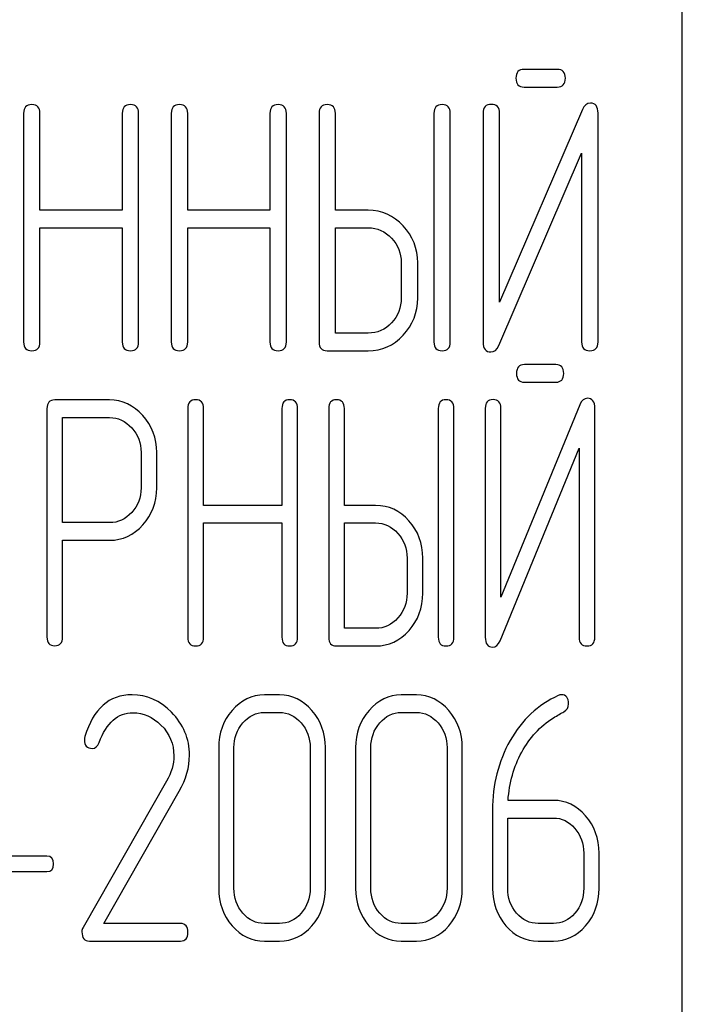
# Model space of a CAD drawing. Units: millimetres. Extents: x 0 to 8400, y -6 to 5940.
# Drawn here: x 6360 to 6374, y 4813 to 4833 of the extents above; entities that cross this region are included whole.
import ezdxf

# ---------------------------------------------------------------- set-up
doc = ezdxf.new("R2010")
doc.units = ezdxf.units.MM
doc.header["$LTSCALE"] = 462
doc.layers.get('0').update_dxf_attribs({"linetype": 'CONTINUOUS'})

msp = doc.modelspace()

# ---------------------------------------------------------------- linework, layer by layer
at = {"color": 7, "linetype": 'Continuous'}
for p, q in [((6373.964, 4698.396), (6373.964, 4848.396)), ((6371.421, 4832.115), (6370.75, 4832.115)), ((6370.75, 4831.757), (6371.421, 4831.757)), ((6360.577, 4831.221), (6360.577, 4826.575)), ((6360.911, 4829.252), (6360.911, 4831.221)), ((6362.582, 4831.221), (6362.582, 4829.252)), ((6362.915, 4826.575), (6362.915, 4831.221)), ((6363.579, 4831.221), (6363.579, 4826.575)), ((6363.913, 4829.252), (6363.913, 4831.221)), ((6365.584, 4831.221), (6365.584, 4829.252)), ((6365.917, 4826.575), (6365.917, 4831.221)), ((6366.581, 4831.221), (6366.581, 4826.575)), ((6366.915, 4829.252), (6366.915, 4831.221)), ((6368.916, 4831.221), (6368.916, 4826.575)), ((6369.249, 4826.575), (6369.249, 4831.221)), ((6369.917, 4831.225), (6369.917, 4826.575)), ((6371.934, 4831.3), (6370.25, 4827.386)), ((6370.25, 4827.386), (6370.25, 4831.225)), ((6372.251, 4826.575), (6372.251, 4831.225)), ((6370.233, 4826.5), (6371.918, 4830.414)), ((6371.918, 4830.414), (6371.918, 4826.575)), ((6362.582, 4829.252), (6360.911, 4829.252)), ((6365.584, 4829.252), (6363.913, 4829.252)), ((6367.582, 4829.252), (6366.915, 4829.252)), ((6360.911, 4826.575), (6360.911, 4828.895)), ((6360.911, 4828.895), (6362.582, 4828.895)), ((6362.582, 4828.895), (6362.582, 4826.575)), ((6363.913, 4826.575), (6363.913, 4828.895)), ((6363.913, 4828.895), (6365.584, 4828.895)), ((6365.584, 4828.895), (6365.584, 4826.575)), ((6366.915, 4826.754), (6366.915, 4828.895)), ((6366.915, 4828.895), (6367.582, 4828.895)), ((6368.252, 4828.183), (6368.252, 4827.469)), ((6368.586, 4827.469), (6368.586, 4828.183)), ((6367.582, 4826.754), (6366.915, 4826.754)), ((6366.748, 4826.396), (6367.582, 4826.396)), ((6371.394, 4826.115), (6370.754, 4826.115)), ((6370.754, 4825.757), (6371.394, 4825.757)), ((6361.053, 4825.218), (6361.053, 4820.579)), ((6362.325, 4825.396), (6361.212, 4825.396)), ((6363.915, 4825.221), (6363.915, 4820.575)), ((6364.234, 4823.252), (6364.234, 4825.221)), ((6365.827, 4825.221), (6365.827, 4823.252)), ((6366.145, 4820.575), (6366.145, 4825.221)), ((6366.778, 4825.221), (6366.778, 4820.575)), ((6367.096, 4823.252), (6367.096, 4825.221)), ((6369.005, 4825.221), (6369.005, 4820.575)), ((6369.323, 4820.575), (6369.323, 4825.221)), ((6369.959, 4825.225), (6369.959, 4820.575)), ((6371.883, 4825.3), (6370.277, 4821.386)), ((6370.277, 4821.386), (6370.277, 4825.225)), ((6372.186, 4820.575), (6372.186, 4825.225)), ((6361.371, 4822.902), (6361.371, 4825.039)), ((6361.371, 4825.039), (6362.325, 4825.039)), ((6370.261, 4820.5), (6371.868, 4824.414)), ((6371.868, 4824.414), (6371.868, 4820.575)), ((6362.964, 4824.328), (6362.964, 4823.609)), ((6363.282, 4823.609), (6363.282, 4824.328)), ((6365.827, 4823.252), (6364.234, 4823.252)), ((6367.732, 4823.252), (6367.096, 4823.252)), ((6362.325, 4822.902), (6361.371, 4822.902)), ((6364.234, 4820.575), (6364.234, 4822.895)), ((6364.234, 4822.895), (6365.827, 4822.895)), ((6365.827, 4822.895), (6365.827, 4820.575)), ((6367.096, 4820.754), (6367.096, 4822.895)), ((6367.096, 4822.895), (6367.732, 4822.895)), ((6361.371, 4820.579), (6361.371, 4822.544)), ((6361.371, 4822.544), (6362.325, 4822.544)), ((6368.372, 4822.183), (6368.372, 4821.469)), ((6368.69, 4821.469), (6368.69, 4822.183)), ((6367.732, 4820.754), (6367.096, 4820.754)), ((6366.937, 4820.396), (6367.732, 4820.396)), ((6365.779, 4819.4), (6365.47, 4819.4)), ((6368.562, 4819.4), (6368.252, 4819.4)), ((6365.47, 4819.043), (6365.779, 4819.043)), ((6368.252, 4819.043), (6368.562, 4819.043)), ((6364.543, 4818.328), (6364.543, 4815.469)), ((6364.852, 4815.469), (6364.852, 4818.328)), ((6366.401, 4818.328), (6366.401, 4815.469)), ((6366.71, 4815.469), (6366.71, 4818.328)), ((6367.325, 4818.328), (6367.325, 4815.469)), ((6367.634, 4815.469), (6367.634, 4818.328)), ((6369.183, 4818.328), (6369.183, 4815.469)), ((6369.492, 4815.469), (6369.492, 4818.328)), ((6363.482, 4817.645), (6361.785, 4814.675)), ((6362.206, 4814.754), (6363.742, 4817.445)), ((6371.344, 4817.256), (6370.423, 4817.256)), ((6370.107, 4817.059), (6370.107, 4815.469)), ((6370.417, 4815.469), (6370.417, 4816.898)), ((6370.417, 4816.898), (6371.344, 4816.898)), ((6361.052, 4816.123), (6359.423, 4816.123)), ((6371.962, 4816.183), (6371.962, 4815.469)), ((6372.271, 4815.469), (6372.271, 4816.183)), ((6359.423, 4815.808), (6361.052, 4815.808)), ((6363.764, 4814.754), (6362.206, 4814.754)), ((6365.779, 4814.754), (6365.47, 4814.754)), ((6368.562, 4814.754), (6368.252, 4814.754)), ((6371.344, 4814.754), (6371.035, 4814.754)), ((6361.915, 4814.396), (6363.764, 4814.396)), ((6365.47, 4814.396), (6365.779, 4814.396)), ((6368.252, 4814.396), (6368.562, 4814.396)), ((6371.035, 4814.396), (6371.344, 4814.396))]:
    msp.add_line(p, q, dxfattribs=at)
msp.add_arc((6362.031, 4818.489), 0.218, 162.937, 180.0312, dxfattribs=at)
for points in [[(6370.75, 4832.115), (6370.637, 4832.115), (6370.584, 4832.054), (6370.584, 4831.936)], [(6371.588, 4831.936), (6371.588, 4832.054), (6371.531, 4832.115), (6371.421, 4832.115)], [(6370.584, 4831.936), (6370.584, 4831.815), (6370.637, 4831.757), (6370.75, 4831.757)], [(6371.421, 4831.757), (6371.531, 4831.757), (6371.588, 4831.815), (6371.588, 4831.936)], [(6372.095, 4831.429), (6372.021, 4831.429), (6371.971, 4831.384), (6371.934, 4831.3)], [(6372.251, 4831.225), (6372.251, 4831.361), (6372.198, 4831.429), (6372.095, 4831.429)], [(6360.744, 4831.4), (6360.631, 4831.4), (6360.577, 4831.339), (6360.577, 4831.221)], [(6360.911, 4831.221), (6360.911, 4831.339), (6360.854, 4831.4), (6360.744, 4831.4)], [(6362.749, 4831.4), (6362.635, 4831.4), (6362.582, 4831.339), (6362.582, 4831.221)], [(6362.915, 4831.221), (6362.915, 4831.339), (6362.859, 4831.4), (6362.749, 4831.4)], [(6363.746, 4831.4), (6363.633, 4831.4), (6363.579, 4831.339), (6363.579, 4831.221)], [(6363.913, 4831.221), (6363.913, 4831.339), (6363.856, 4831.4), (6363.746, 4831.4)], [(6365.751, 4831.4), (6365.637, 4831.4), (6365.584, 4831.339), (6365.584, 4831.221)], [(6365.917, 4831.221), (6365.917, 4831.339), (6365.861, 4831.4), (6365.751, 4831.4)], [(6366.748, 4831.4), (6366.634, 4831.4), (6366.581, 4831.339), (6366.581, 4831.221)], [(6366.915, 4831.221), (6366.915, 4831.339), (6366.858, 4831.4), (6366.748, 4831.4)], [(6369.083, 4831.4), (6368.969, 4831.4), (6368.916, 4831.339), (6368.916, 4831.221)], [(6369.249, 4831.221), (6369.249, 4831.339), (6369.193, 4831.4), (6369.083, 4831.4)], [(6370.083, 4831.404), (6369.97, 4831.404), (6369.917, 4831.343), (6369.917, 4831.225)], [(6370.25, 4831.225), (6370.25, 4831.343), (6370.193, 4831.404), (6370.083, 4831.404)], [(6368.291, 4828.937), (6368.095, 4829.145), (6367.859, 4829.252), (6367.582, 4829.252)], [(6367.582, 4828.895), (6367.765, 4828.895), (6367.922, 4828.823), (6368.055, 4828.683)], [(6368.586, 4828.183), (6368.586, 4828.476), (6368.486, 4828.73), (6368.291, 4828.937)], [(6368.055, 4828.683), (6368.185, 4828.544), (6368.252, 4828.376), (6368.252, 4828.183)], [(6368.252, 4827.469), (6368.252, 4827.272), (6368.185, 4827.104), (6368.055, 4826.965)], [(6368.292, 4826.711), (6368.486, 4826.918), (6368.586, 4827.172), (6368.586, 4827.469)], [(6368.055, 4826.965), (6367.922, 4826.822), (6367.765, 4826.754), (6367.582, 4826.754)], [(6367.582, 4826.396), (6367.859, 4826.396), (6368.095, 4826.5), (6368.292, 4826.711)], [(6360.577, 4826.575), (6360.577, 4826.454), (6360.631, 4826.396), (6360.744, 4826.396)], [(6360.744, 4826.396), (6360.854, 4826.396), (6360.911, 4826.454), (6360.911, 4826.575)], [(6362.582, 4826.575), (6362.582, 4826.454), (6362.635, 4826.396), (6362.749, 4826.396)], [(6362.749, 4826.396), (6362.859, 4826.396), (6362.915, 4826.454), (6362.915, 4826.575)], [(6363.579, 4826.575), (6363.579, 4826.454), (6363.633, 4826.396), (6363.746, 4826.396)], [(6363.746, 4826.396), (6363.856, 4826.396), (6363.913, 4826.454), (6363.913, 4826.575)], [(6365.584, 4826.575), (6365.584, 4826.454), (6365.637, 4826.396), (6365.751, 4826.396)], [(6365.751, 4826.396), (6365.861, 4826.396), (6365.917, 4826.454), (6365.917, 4826.575)], [(6366.581, 4826.575), (6366.581, 4826.454), (6366.634, 4826.396), (6366.748, 4826.396)], [(6368.916, 4826.575), (6368.916, 4826.454), (6368.969, 4826.396), (6369.083, 4826.396)], [(6369.083, 4826.396), (6369.193, 4826.396), (6369.249, 4826.454), (6369.249, 4826.575)], [(6369.917, 4826.575), (6369.917, 4826.439), (6369.967, 4826.371), (6370.073, 4826.371)], [(6370.073, 4826.371), (6370.143, 4826.371), (6370.197, 4826.414), (6370.233, 4826.5)], [(6371.918, 4826.575), (6371.918, 4826.454), (6371.971, 4826.396), (6372.085, 4826.396)], [(6372.085, 4826.396), (6372.195, 4826.396), (6372.251, 4826.454), (6372.251, 4826.575)], [(6370.754, 4826.115), (6370.646, 4826.115), (6370.595, 4826.054), (6370.595, 4825.936)], [(6371.553, 4825.936), (6371.553, 4826.054), (6371.499, 4826.115), (6371.394, 4826.115)], [(6370.595, 4825.936), (6370.595, 4825.815), (6370.646, 4825.757), (6370.754, 4825.757)], [(6371.394, 4825.757), (6371.499, 4825.757), (6371.553, 4825.815), (6371.553, 4825.936)], [(6370.118, 4825.404), (6370.01, 4825.404), (6369.959, 4825.343), (6369.959, 4825.225)], [(6370.277, 4825.225), (6370.277, 4825.343), (6370.223, 4825.404), (6370.118, 4825.404)], [(6372.036, 4825.429), (6371.966, 4825.429), (6371.918, 4825.384), (6371.883, 4825.3)], [(6372.186, 4825.225), (6372.186, 4825.361), (6372.135, 4825.429), (6372.036, 4825.429)], [(6361.212, 4825.396), (6361.104, 4825.396), (6361.053, 4825.336), (6361.053, 4825.218)], [(6362.999, 4825.082), (6362.812, 4825.289), (6362.586, 4825.396), (6362.325, 4825.396)], [(6364.075, 4825.4), (6363.966, 4825.4), (6363.915, 4825.339), (6363.915, 4825.221)], [(6364.234, 4825.221), (6364.234, 4825.339), (6364.179, 4825.4), (6364.075, 4825.4)], [(6365.986, 4825.4), (6365.878, 4825.4), (6365.827, 4825.339), (6365.827, 4825.221)], [(6366.145, 4825.221), (6366.145, 4825.339), (6366.091, 4825.4), (6365.986, 4825.4)], [(6366.937, 4825.4), (6366.829, 4825.4), (6366.778, 4825.339), (6366.778, 4825.221)], [(6367.096, 4825.221), (6367.096, 4825.339), (6367.042, 4825.4), (6366.937, 4825.4)], [(6369.164, 4825.4), (6369.056, 4825.4), (6369.005, 4825.339), (6369.005, 4825.221)], [(6369.323, 4825.221), (6369.323, 4825.339), (6369.269, 4825.4), (6369.164, 4825.4)], [(6362.325, 4825.039), (6362.497, 4825.039), (6362.646, 4824.968), (6362.774, 4824.828)], [(6363.282, 4824.328), (6363.282, 4824.621), (6363.187, 4824.875), (6362.999, 4825.082)], [(6362.774, 4824.828), (6362.901, 4824.689), (6362.964, 4824.521), (6362.964, 4824.328)], [(6362.964, 4823.609), (6362.964, 4823.413), (6362.901, 4823.245), (6362.774, 4823.108)], [(6363.002, 4822.856), (6363.187, 4823.063), (6363.282, 4823.313), (6363.282, 4823.609)], [(6368.409, 4822.937), (6368.222, 4823.145), (6367.996, 4823.252), (6367.732, 4823.252)], [(6362.774, 4823.108), (6362.646, 4822.97), (6362.497, 4822.902), (6362.325, 4822.902)], [(6362.325, 4822.544), (6362.589, 4822.544), (6362.815, 4822.648), (6363.002, 4822.856)], [(6367.732, 4822.895), (6367.907, 4822.895), (6368.057, 4822.823), (6368.183, 4822.683)], [(6368.69, 4822.183), (6368.69, 4822.476), (6368.594, 4822.73), (6368.409, 4822.937)], [(6368.183, 4822.683), (6368.308, 4822.544), (6368.372, 4822.376), (6368.372, 4822.183)], [(6368.372, 4821.469), (6368.372, 4821.272), (6368.308, 4821.104), (6368.184, 4820.965)], [(6368.41, 4820.711), (6368.594, 4820.918), (6368.69, 4821.172), (6368.69, 4821.469)], [(6368.184, 4820.965), (6368.057, 4820.822), (6367.907, 4820.754), (6367.732, 4820.754)], [(6367.732, 4820.396), (6367.996, 4820.396), (6368.222, 4820.5), (6368.41, 4820.711)], [(6361.053, 4820.579), (6361.053, 4820.457), (6361.104, 4820.4), (6361.212, 4820.4)], [(6361.212, 4820.4), (6361.317, 4820.4), (6361.371, 4820.457), (6361.371, 4820.579)], [(6363.915, 4820.575), (6363.915, 4820.454), (6363.966, 4820.396), (6364.075, 4820.396)], [(6364.075, 4820.396), (6364.179, 4820.396), (6364.234, 4820.454), (6364.234, 4820.575)], [(6365.827, 4820.575), (6365.827, 4820.454), (6365.878, 4820.396), (6365.986, 4820.396)], [(6365.986, 4820.396), (6366.091, 4820.396), (6366.145, 4820.454), (6366.145, 4820.575)], [(6366.778, 4820.575), (6366.778, 4820.454), (6366.829, 4820.396), (6366.937, 4820.396)], [(6369.005, 4820.575), (6369.005, 4820.454), (6369.056, 4820.396), (6369.164, 4820.396)], [(6369.164, 4820.396), (6369.269, 4820.396), (6369.323, 4820.454), (6369.323, 4820.575)], [(6369.959, 4820.575), (6369.959, 4820.439), (6370.007, 4820.371), (6370.109, 4820.371)], [(6370.109, 4820.371), (6370.175, 4820.371), (6370.226, 4820.414), (6370.261, 4820.5)], [(6371.868, 4820.575), (6371.868, 4820.454), (6371.918, 4820.396), (6372.027, 4820.396)], [(6372.027, 4820.396), (6372.132, 4820.396), (6372.186, 4820.454), (6372.186, 4820.575)], [(6362.784, 4819.404), (6362.314, 4819.404), (6361.995, 4819.118), (6361.823, 4818.553)], [(6363.583, 4819.048), (6363.349, 4819.286), (6363.08, 4819.404), (6362.784, 4819.404)], [(6365.47, 4819.4), (6365.214, 4819.4), (6364.994, 4819.293), (6364.815, 4819.085)], [(6366.437, 4819.085), (6366.255, 4819.293), (6366.036, 4819.4), (6365.779, 4819.4)], [(6368.252, 4819.4), (6367.996, 4819.4), (6367.776, 4819.293), (6367.597, 4819.085)], [(6369.219, 4819.085), (6369.038, 4819.293), (6368.818, 4819.4), (6368.562, 4819.4)], [(6371.505, 4819.404), (6371.486, 4819.404), (6371.465, 4819.396), (6371.443, 4819.387)], [(6371.653, 4819.218), (6371.653, 4819.339), (6371.604, 4819.404), (6371.505, 4819.404)], [(6371.443, 4819.387), (6371.029, 4819.2), (6370.704, 4818.896), (6370.465, 4818.472)], [(6371.553, 4819.056), (6371.619, 4819.093), (6371.653, 4819.146), (6371.653, 4819.218)], [(6362.111, 4818.432), (6362.261, 4818.835), (6362.493, 4819.039), (6362.802, 4819.039)], [(6362.802, 4819.039), (6363.012, 4819.039), (6363.204, 4818.953), (6363.37, 4818.788)], [(6363.949, 4818.174), (6363.949, 4818.51), (6363.825, 4818.803), (6363.583, 4819.048)], [(6364.815, 4819.085), (6364.632, 4818.875), (6364.543, 4818.621), (6364.543, 4818.328)], [(6365.034, 4818.832), (6365.155, 4818.971), (6365.3, 4819.043), (6365.47, 4819.043)], [(6365.779, 4819.043), (6365.949, 4819.043), (6366.095, 4818.971), (6366.218, 4818.831)], [(6366.71, 4818.328), (6366.71, 4818.624), (6366.617, 4818.878), (6366.437, 4819.085)], [(6367.597, 4819.085), (6367.415, 4818.875), (6367.325, 4818.621), (6367.325, 4818.328)], [(6367.817, 4818.832), (6367.937, 4818.971), (6368.082, 4819.043), (6368.252, 4819.043)], [(6368.562, 4819.043), (6368.732, 4819.043), (6368.877, 4818.971), (6369, 4818.831)], [(6369.492, 4818.328), (6369.492, 4818.624), (6369.399, 4818.878), (6369.219, 4819.085)], [(6371.343, 4818.932), (6371.434, 4818.989), (6371.505, 4819.028), (6371.553, 4819.056)], [(6364.852, 4818.328), (6364.852, 4818.521), (6364.911, 4818.689), (6365.034, 4818.832)], [(6366.218, 4818.831), (6366.339, 4818.692), (6366.401, 4818.524), (6366.401, 4818.328)], [(6367.634, 4818.328), (6367.634, 4818.521), (6367.693, 4818.689), (6367.817, 4818.832)], [(6369, 4818.831), (6369.121, 4818.692), (6369.183, 4818.524), (6369.183, 4818.328)], [(6370.701, 4818.235), (6370.862, 4818.528), (6371.075, 4818.764), (6371.343, 4818.932)], [(6363.37, 4818.788), (6363.544, 4818.614), (6363.631, 4818.406), (6363.631, 4818.163)], [(6361.813, 4818.489), (6361.813, 4818.371), (6361.865, 4818.313), (6361.974, 4818.313)], [(6361.974, 4818.313), (6362.036, 4818.313), (6362.082, 4818.353), (6362.111, 4818.432)], [(6370.465, 4818.472), (6370.225, 4818.045), (6370.107, 4817.574), (6370.107, 4817.059)], [(6370.423, 4817.256), (6370.447, 4817.613), (6370.54, 4817.942), (6370.701, 4818.235)], [(6363.631, 4818.163), (6363.631, 4817.988), (6363.581, 4817.817), (6363.482, 4817.645)], [(6363.742, 4817.445), (6363.878, 4817.684), (6363.949, 4817.928), (6363.949, 4818.174)], [(6371.999, 4816.941), (6371.82, 4817.148), (6371.601, 4817.256), (6371.344, 4817.256)], [(6371.344, 4816.898), (6371.514, 4816.898), (6371.659, 4816.827), (6371.78, 4816.687)], [(6372.271, 4816.183), (6372.271, 4816.48), (6372.179, 4816.734), (6371.999, 4816.941)], [(6371.78, 4816.687), (6371.9, 4816.548), (6371.962, 4816.38), (6371.962, 4816.183)], [(6361.188, 4815.965), (6361.188, 4816.069), (6361.142, 4816.123), (6361.052, 4816.123)], [(6361.052, 4815.808), (6361.142, 4815.808), (6361.188, 4815.858), (6361.188, 4815.965)], [(6364.543, 4815.469), (6364.543, 4815.172), (6364.632, 4814.918), (6364.813, 4814.709)], [(6365.033, 4814.963), (6364.911, 4815.104), (6364.852, 4815.272), (6364.852, 4815.469)], [(6366.401, 4815.469), (6366.401, 4815.268), (6366.339, 4815.1), (6366.218, 4814.962)], [(6366.437, 4814.708), (6366.617, 4814.915), (6366.71, 4815.168), (6366.71, 4815.469)], [(6367.325, 4815.469), (6367.325, 4815.172), (6367.415, 4814.918), (6367.596, 4814.709)], [(6367.815, 4814.963), (6367.693, 4815.104), (6367.634, 4815.272), (6367.634, 4815.469)], [(6369.183, 4815.469), (6369.183, 4815.268), (6369.121, 4815.1), (6369, 4814.962)], [(6369.219, 4814.708), (6369.399, 4814.915), (6369.492, 4815.168), (6369.492, 4815.469)], [(6370.107, 4815.469), (6370.107, 4815.172), (6370.197, 4814.918), (6370.378, 4814.709)], [(6370.597, 4814.963), (6370.475, 4815.104), (6370.417, 4815.272), (6370.417, 4815.469)], [(6371.962, 4815.469), (6371.962, 4815.268), (6371.9, 4815.1), (6371.78, 4814.961)], [(6371.999, 4814.707), (6372.179, 4814.915), (6372.271, 4815.168), (6372.271, 4815.469)], [(6365.47, 4814.754), (6365.3, 4814.754), (6365.155, 4814.822), (6365.033, 4814.963)], [(6366.218, 4814.962), (6366.095, 4814.822), (6365.949, 4814.754), (6365.779, 4814.754)], [(6368.252, 4814.754), (6368.082, 4814.754), (6367.937, 4814.822), (6367.815, 4814.963)], [(6369, 4814.962), (6368.877, 4814.822), (6368.732, 4814.754), (6368.562, 4814.754)], [(6371.035, 4814.754), (6370.865, 4814.754), (6370.72, 4814.822), (6370.597, 4814.963)], [(6371.78, 4814.961), (6371.659, 4814.822), (6371.514, 4814.754), (6371.344, 4814.754)], [(6361.785, 4814.675), (6361.77, 4814.647), (6361.763, 4814.618), (6361.763, 4814.586)], [(6363.918, 4814.575), (6363.918, 4814.693), (6363.866, 4814.754), (6363.764, 4814.754)], [(6364.813, 4814.709), (6364.994, 4814.5), (6365.214, 4814.396), (6365.47, 4814.396)], [(6365.779, 4814.396), (6366.036, 4814.396), (6366.255, 4814.5), (6366.437, 4814.708)], [(6367.596, 4814.709), (6367.776, 4814.5), (6367.996, 4814.396), (6368.252, 4814.396)], [(6368.562, 4814.396), (6368.818, 4814.396), (6369.038, 4814.5), (6369.219, 4814.708)], [(6370.378, 4814.709), (6370.559, 4814.5), (6370.778, 4814.396), (6371.035, 4814.396)], [(6371.344, 4814.396), (6371.601, 4814.396), (6371.82, 4814.5), (6371.999, 4814.707)], [(6361.763, 4814.586), (6361.763, 4814.457), (6361.813, 4814.396), (6361.915, 4814.396)], [(6363.764, 4814.396), (6363.866, 4814.396), (6363.918, 4814.454), (6363.918, 4814.575)]]:
    msp.add_open_spline(points, degree=3, dxfattribs=at)

doc.saveas('drawing.dxf')
